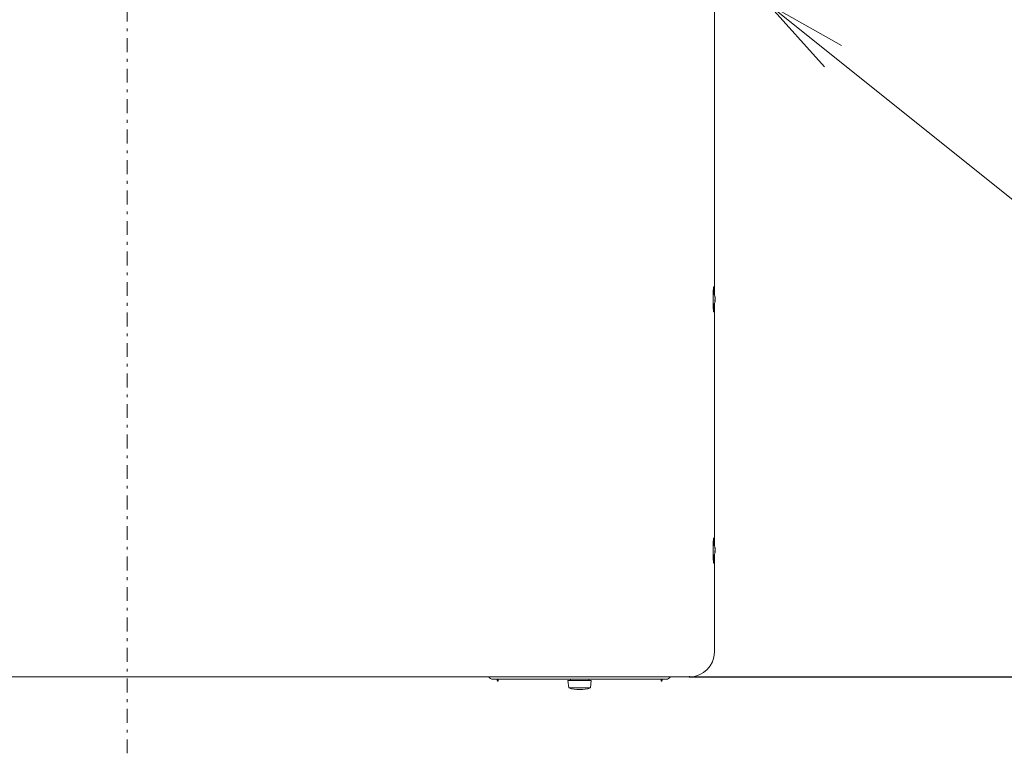
# Model space of a CAD drawing. Extents: x 0 to 420, y 0 to 297.
# Drawn here: x 99 to 135, y 200 to 226 of the extents above; entities that cross this region are included whole.
import ezdxf

# ---------------------------------------------------------------- set-up
doc = ezdxf.new("R2010")
doc.units = 0
doc.linetypes.add('DASHDOT', pattern=[1, 0.5, -0.25, 0, -0.25])
doc.layers.get('0').update_dxf_attribs({"linetype": 'CONTINUOUS'})
doc.layers.add('DD0', color=7, linetype='CONTINUOUS')
doc.layers.add('M1', color=3, linetype='CONTINUOUS')
doc.styles.get("Standard").update_dxf_attribs({"font": 'txt', "bigfont": 'BIGFONT'})
doc.dimstyles.new('LEADSTYL', dxfattribs={"dimtxt": 3.2, "dimasz": 3, "dimexe": 0.18, "dimexo": 0.0625, "dimgap": 1, "dimtad": 0, "dimtih": 1, "dimtoh": 1, "dimdec": 4, "dimzin": 0, "dimdsep": 46, "dimtxsty": 'STANDARD', "dimblk1": 'OPEN', "dimblk2": 'OPEN', "dimsah": 1, "dimcen": 0.09, "dimadec": 0, "dimazin": 0, "dimtfac": 1, "dimtdec": 4, "dimtofl": 0, "dimtmove": 0, "dimatfit": 3, "dimfxl": 1, "dimtolj": 1, "dimtzin": 0, "dimarcsym": 0})
doc.dimstyles.get("Standard").update_dxf_attribs({"dimtxt": 3.2, "dimasz": 3, "dimexe": 1.5, "dimexo": 0, "dimgap": 1, "dimtad": 3, "dimtih": 1, "dimtoh": 1, "dimdsep": 46, "dimtxsty": 'STANDARD', "dimblk1": 'OPEN', "dimblk2": 'OPEN', "dimsah": 1, "dimcen": 0.09, "dimadec": 0, "dimazin": 0, "dimtfac": 1, "dimtdec": 4, "dimtofl": 0, "dimtmove": 0, "dimatfit": 3, "dimfxl": 1, "dimtolj": 1, "dimtzin": 0, "dimlwd": 13, "dimlwe": 13, "dimarcsym": 0})

# ---------------------------------------------------------------- blocks, each defined once
blk = doc.blocks.new('_OPEN')
at = {"color": 0, "lineweight": 13}
for p, q in [((-0.965926, 0.258819), (0, 0)), ((0, 0), (-1, 0)), ((0, 0), (-0.965926, -0.258819))]:
    blk.add_line(p, q, dxfattribs=at)
blk = doc.blocks.new('*D12')
for p in [(111.528519, 250.727493), (139.392944, 250.727493), (123.507988, 202.434036)]:
    blk.add_point(p)
at = {"layer": 'DD0', "linetype": 'CONTINUOUS'}
for p, q in [((111.528519, 250.727493), (140.892944, 250.727493)), ((139.392944, 205.434036), (139.392944, 247.727493)), ((123.507988, 202.434036), (140.892944, 202.434036))]:
    blk.add_line(p, q, dxfattribs=at)
at = {"layer": 'DD0', "xscale": 3, "yscale": 3}
for p, rotation in [((139.392944, 250.727493), 90), ((139.392944, 202.434036), 270)]:
    blk.add_blockref('_OPEN', p, dxfattribs=dict(at, rotation=rotation))
at = {"layer": 'DD0', "width": 0.833333}
for s, p in [('（天板寸法）', (142.592941, 219.289091)), ('８０５', (138.692947, 223.039091))]:
    blk.add_text(s, height=2.5, rotation=90.000003, dxfattribs=at).set_placement(p)

msp = doc.modelspace()

# ---------------------------------------------------------------- linework, layer by layer
at = {"layer": 'M1', "linetype": 'DASHDOT', "lineweight": 13}
msp.add_line((103.227992, 199.676292), (103.227992, 254.421365), dxfattribs=at)
at = {"layer": 'M1', "linetype": 'CONTINUOUS', "lineweight": 13}
for p, q in [((124.404682, 216.21208), (124.404682, 242.35853)), ((124.404764, 216.211897), (124.404764, 226.700805)), ((124.404682, 207.16108), (124.404682, 215.901531)), ((124.404764, 207.160898), (124.404764, 215.901714)), ((124.417635, 216.016216), (124.432, 216.016216)), ((124.433555, 216.00648), (124.417882, 216.00648)), ((124.4179, 216.003397), (124.432, 216.003397)), ((124.426027, 216.123886), (124.432, 216.123886)), ((124.43009, 216.107132), (124.433555, 216.107132)), ((124.430662, 216.009229), (124.43009, 216.00648)), ((124.432, 216.016216), (124.430662, 216.009229)), ((124.426027, 207.072886), (124.432, 207.072886)), ((124.43009, 207.056132), (124.433555, 207.056132)), ((124.404682, 203.330805), (124.404682, 206.85053)), ((124.404764, 203.330805), (124.404764, 206.850715)), ((124.417635, 206.965216), (124.432, 206.965216)), ((124.433555, 206.95548), (124.417882, 206.95548)), ((124.4179, 206.952397), (124.432, 206.952397)), ((124.430662, 206.958228), (124.43009, 206.95548)), ((124.432, 206.965216), (124.430662, 206.958228)), ((124.404682, 203.330805), (124.404764, 203.330805)), ((82.947992, 202.434114), (123.507991, 202.434114)), ((82.947992, 202.434032), (123.507991, 202.434032)), ((123.507991, 202.434032), (123.507991, 202.434114)), ((116.424992, 202.346807), (116.604991, 202.346807)), ((116.568991, 202.307805), (116.568991, 202.313806)), ((116.601991, 202.336246), (116.601991, 202.346807)), ((116.604991, 202.336246), (116.601991, 202.336246)), ((116.601991, 202.274805), (116.601991, 202.336246)), ((116.601991, 202.274805), (116.604991, 202.274805)), ((116.604991, 202.346807), (116.604991, 202.348217)), ((116.784991, 202.346807), (116.604991, 202.346807)), ((116.604991, 202.336246), (116.604991, 202.345111)), ((116.604991, 202.274805), (116.604991, 202.336246)), ((122.304992, 202.346807), (116.784991, 202.346807)), ((119.124992, 202.304805), (119.154991, 202.034807)), ((119.124992, 202.304805), (119.645664, 202.304805)), ((119.154991, 202.034807), (119.638474, 202.034807)), ((119.214991, 202.346807), (119.214991, 202.304805)), ((119.638474, 202.034807), (119.934992, 202.034807)), ((119.645664, 202.304805), (119.964992, 202.304805)), ((119.874991, 202.304805), (119.874991, 202.346807)), ((119.934992, 202.034807), (119.964992, 202.304805)), ((122.484991, 202.346807), (122.304992, 202.346807)), ((122.484991, 202.348217), (122.484991, 202.346807)), ((122.484991, 202.346807), (122.664991, 202.346807)), ((122.484991, 202.336246), (122.484991, 202.345217)), ((122.484991, 202.274805), (122.484991, 202.336246)), ((122.487992, 202.336246), (122.484991, 202.336246)), ((122.484991, 202.274805), (122.487992, 202.274805)), ((122.487992, 202.336246), (122.487992, 202.346807)), ((122.487992, 202.274805), (122.487992, 202.336246)), ((122.520992, 202.307805), (122.520992, 202.313806))]:
    msp.add_line(p, q, dxfattribs=at)
for centre, radius, start, end in [((124.05942, 216.056805), 0.378571, 10.339585, 37.275494), ((124.05942, 216.056805), 0.378571, 322.635525, 349.824587), ((124.05942, 207.005806), 0.378571, 10.339585, 37.204767), ((124.05942, 207.005806), 0.378571, 322.572622, 349.824587), ((123.507991, 203.330806), 0.896691, 270, 360), ((116.424991, 202.526806), 0.18, 211.024638, 270), ((122.664991, 202.526806), 0.18, 270, 328.975362), ((116.535991, 202.313806), 0.033, 0, 90), ((116.601991, 202.307806), 0.033, 180, 270), ((119.544991, 203.272306), 1.2975, 252.507675, 287.492325), ((122.487991, 202.307806), 0.033, 270, 360), ((122.553991, 202.313806), 0.033, 90, 180)]:
    msp.add_arc(centre, radius, start, end, dxfattribs=at)
at = {"layer": 'M1', "linetype": 'CONTINUOUS', "lineweight": 13, "extrusion": (0, 0, -1)}
for points, knots in [([(124.403039, 216.215682), (124.402586, 216.235656), (124.402133, 216.25563), (124.401492, 216.276966), (124.400851, 216.298302), (124.400022, 216.321002), (124.399119, 216.341552), (124.398216, 216.362102), (124.397239, 216.380503), (124.396194, 216.397303), (124.395149, 216.414104), (124.394035, 216.429305), (124.392804, 216.442527), (124.391572, 216.455749), (124.390224, 216.466992), (124.389054, 216.475848), (124.387966, 216.484086), (124.387032, 216.49026), (124.385057, 216.496255), (124.383916, 216.499721), (124.382426, 216.503127), (124.380936, 216.503127), (124.379445, 216.503127), (124.377954, 216.49972), (124.376812, 216.496255), (124.374836, 216.490261), (124.373904, 216.484093), (124.372816, 216.475848), (124.371646, 216.466985), (124.370296, 216.455721), (124.369066, 216.442527), (124.367836, 216.429333), (124.366726, 216.414208), (124.365677, 216.397303), (124.364629, 216.380398), (124.363641, 216.361713), (124.36275, 216.341552), (124.36186, 216.321391), (124.361067, 216.299755), (124.360377, 216.276966), (124.359688, 216.254177), (124.359101, 216.230236), (124.358629, 216.205508), (124.358156, 216.18078), (124.357797, 216.155266), (124.357558, 216.129351), (124.357318, 216.103436), (124.357196, 216.077121), (124.357196, 216.050806), (124.357196, 216.024491), (124.357318, 215.998176), (124.357558, 215.972261), (124.357797, 215.946346), (124.358156, 215.92083), (124.358629, 215.896102), (124.359101, 215.871374), (124.359688, 215.847433), (124.360377, 215.824645), (124.361067, 215.801856), (124.36186, 215.78022), (124.36275, 215.760059), (124.363641, 215.739898), (124.364629, 215.721212), (124.365677, 215.704307), (124.366726, 215.687402), (124.367836, 215.672277), (124.369066, 215.659083), (124.370296, 215.645889), (124.371646, 215.634625), (124.372816, 215.625762), (124.373904, 215.617518), (124.374836, 215.61135), (124.376812, 215.605356), (124.377954, 215.601891), (124.379445, 215.598484), (124.380936, 215.598484), (124.382426, 215.598485), (124.383916, 215.601892), (124.385057, 215.605356), (124.387032, 215.611348), (124.387965, 215.617507), (124.389054, 215.625762), (124.390224, 215.634637), (124.391574, 215.645932), (124.392804, 215.659083), (124.394033, 215.672235), (124.395142, 215.687241), (124.396194, 215.704307), (124.397246, 215.721374), (124.398241, 215.7405), (124.399119, 215.760059), (124.399998, 215.779617), (124.40076, 215.799607), (124.401492, 215.824645), (124.402225, 215.849682), (124.402927, 215.879767), (124.403241, 215.896102), (124.403256, 215.896911), (124.403271, 215.897687), (124.403286, 215.898463)], [0, 0, 0, 0, 1, 1, 1, 2, 2, 2, 3, 3, 3, 4, 4, 4, 5, 5, 5, 6, 6, 6, 7, 7, 7, 8, 8, 8, 9, 9, 9, 10, 10, 10, 11, 11, 11, 12, 12, 12, 13, 13, 13, 14, 14, 14, 15, 15, 15, 16, 16, 16, 17, 17, 17, 18, 18, 18, 19, 19, 19, 20, 20, 20, 21, 21, 21, 22, 22, 22, 23, 23, 23, 24, 24, 24, 25, 25, 25, 26, 26, 26, 27, 27, 27, 28, 28, 28, 29, 29, 29, 30, 30, 30, 31, 31, 31, 32, 32, 32, 33, 33, 33, 33]), ([(124.416781, 216.17887), (124.417613, 216.176627), (124.418445, 216.174385), (124.419243, 216.172133), (124.420041, 216.169881), (124.420806, 216.167619), (124.421546, 216.16535), (124.422286, 216.163082), (124.423002, 216.160808), (124.42369, 216.158527), (124.424378, 216.156246), (124.42504, 216.153958), (124.425675, 216.151664), (124.42631, 216.14937), (124.426918, 216.14707), (124.427499, 216.144765), (124.42808, 216.14246), (124.428633, 216.14015), (124.429162, 216.137834), (124.42969, 216.135519), (124.430193, 216.1332), (124.430662, 216.130874), (124.431131, 216.128549), (124.431565, 216.126217), (124.432, 216.123886)], [0, 0, 0, 0, 1, 1, 1, 2, 2, 2, 3, 3, 3, 4, 4, 4, 5, 5, 5, 6, 6, 6, 7, 7, 7, 8, 8, 8, 8]), ([(124.416781, 216.152378), (124.416954, 216.153537), (124.417127, 216.154696), (124.417271, 216.155845), (124.417415, 216.156995), (124.417529, 216.158136), (124.417621, 216.159271), (124.417714, 216.160405), (124.417784, 216.161532), (124.41783, 216.162652), (124.417877, 216.163772), (124.4179, 216.164884), (124.4179, 216.16599), (124.4179, 216.167095), (124.417877, 216.168192), (124.41783, 216.169282), (124.417784, 216.170371), (124.417713, 216.171452), (124.417621, 216.172526), (124.417529, 216.1736), (124.417414, 216.174666), (124.417271, 216.175722), (124.417127, 216.176778), (124.416954, 216.177824), (124.416781, 216.17887)], [0, 0, 0, 0, 1, 1, 1, 2, 2, 2, 3, 3, 3, 4, 4, 4, 5, 5, 5, 6, 6, 6, 7, 7, 7, 8, 8, 8, 8]), ([(124.432, 216.097395), (124.431565, 216.099726), (124.431131, 216.102056), (124.430662, 216.104382), (124.430193, 216.106707), (124.42969, 216.109028), (124.429162, 216.111343), (124.428633, 216.113659), (124.42808, 216.115969), (124.427499, 216.118274), (124.426918, 216.120579), (124.42631, 216.122879), (124.425675, 216.125173), (124.42504, 216.127466), (124.424379, 216.129754), (124.42369, 216.132036), (124.423002, 216.134317), (124.422286, 216.136591), (124.421546, 216.138859), (124.420806, 216.141127), (124.420041, 216.143389), (124.419243, 216.145641), (124.418445, 216.147894), (124.417613, 216.150136), (124.416781, 216.152378)], [0, 0, 0, 0, 1, 1, 1, 2, 2, 2, 3, 3, 3, 4, 4, 4, 5, 5, 5, 6, 6, 6, 7, 7, 7, 8, 8, 8, 8]), ([(124.416781, 216.030175), (124.417613, 216.031279), (124.418445, 216.032382), (124.419243, 216.03349), (124.420041, 216.034599), (124.420806, 216.035712), (124.421546, 216.036828), (124.422286, 216.037944), (124.423002, 216.039063), (124.42369, 216.040186), (124.424378, 216.041309), (124.42504, 216.042434), (124.425675, 216.043563), (124.42631, 216.044691), (124.426918, 216.045823), (124.427499, 216.046957), (124.42808, 216.048091), (124.428633, 216.049228), (124.429162, 216.050368), (124.42969, 216.051507), (124.430193, 216.052648), (124.430662, 216.053793), (124.431131, 216.054937), (124.431565, 216.056084), (124.432, 216.057231)], [0, 0, 0, 0, 1, 1, 1, 2, 2, 2, 3, 3, 3, 4, 4, 4, 5, 5, 5, 6, 6, 6, 7, 7, 7, 8, 8, 8, 8]), ([(124.416781, 215.97634), (124.416954, 215.978551), (124.417127, 215.980763), (124.417271, 215.982982), (124.417415, 215.9852), (124.417529, 215.987424), (124.417621, 215.989653), (124.417714, 215.991882), (124.417784, 215.994116), (124.41783, 215.996353), (124.417877, 215.998591), (124.4179, 216.000832), (124.4179, 216.003078), (124.4179, 216.005323), (124.417877, 216.007572), (124.41783, 216.009825), (124.417784, 216.012078), (124.417713, 216.014334), (124.417621, 216.016592), (124.417529, 216.018851), (124.417414, 216.021112), (124.417271, 216.023377), (124.417127, 216.025641), (124.416954, 216.027908), (124.416781, 216.030175)], [0, 0, 0, 0, 1, 1, 1, 2, 2, 2, 3, 3, 3, 4, 4, 4, 5, 5, 5, 6, 6, 6, 7, 7, 7, 8, 8, 8, 8]), ([(124.432, 216.003397), (124.431565, 216.00225), (124.431131, 216.001103), (124.430662, 215.999958), (124.430193, 215.998814), (124.42969, 215.997672), (124.429162, 215.996533), (124.428633, 215.995394), (124.42808, 215.994257), (124.427499, 215.993122), (124.426918, 215.991988), (124.42631, 215.990856), (124.425675, 215.989727), (124.42504, 215.988599), (124.424379, 215.987473), (124.42369, 215.98635), (124.423002, 215.985228), (124.422286, 215.984108), (124.421546, 215.982992), (124.420806, 215.981876), (124.420041, 215.980764), (124.419243, 215.979656), (124.418445, 215.978547), (124.417613, 215.977443), (124.416781, 215.97634)], [0, 0, 0, 0, 1, 1, 1, 2, 2, 2, 3, 3, 3, 4, 4, 4, 5, 5, 5, 6, 6, 6, 7, 7, 7, 8, 8, 8, 8]), ([(124.432, 216.123886), (124.4325, 216.120984), (124.433, 216.118082), (124.43331, 216.115829), (124.43362, 216.113575), (124.43374, 216.111971), (124.433949, 216.110066), (124.434096, 216.108716), (124.434288, 216.107215), (124.433841, 216.107329), (124.43376, 216.107349), (124.433658, 216.107424), (124.433555, 216.107498)], [0, 0, 0, 0, 1, 1, 1, 2, 2, 2, 3, 3, 3, 4, 4, 4, 4]), ([(124.432, 216.057231), (124.432483, 216.058975), (124.432966, 216.060718), (124.43331, 216.063026), (124.433654, 216.065334), (124.433859, 216.068205), (124.433949, 216.071208), (124.434038, 216.074212), (124.434013, 216.077346), (124.433841, 216.080713), (124.43367, 216.08408), (124.433354, 216.087679), (124.433022, 216.090498), (124.432691, 216.093317), (124.432345, 216.095356), (124.432, 216.097395)], [0, 0, 0, 0, 1, 1, 1, 2, 2, 2, 3, 3, 3, 4, 4, 4, 5, 5, 5, 5]), ([(124.432, 216.056379), (124.432483, 216.054636), (124.432966, 216.052893), (124.43331, 216.050585), (124.433654, 216.048277), (124.433859, 216.045406), (124.433949, 216.042402), (124.434038, 216.039399), (124.434013, 216.036265), (124.433841, 216.032898), (124.43367, 216.02953), (124.433354, 216.025932), (124.433022, 216.023113), (124.432691, 216.020294), (124.432345, 216.018255), (124.432, 216.016216)], [0, 0, 0, 0, 1, 1, 1, 2, 2, 2, 3, 3, 3, 4, 4, 4, 5, 5, 5, 5]), ([(124.432, 215.989725), (124.432496, 215.99261), (124.432992, 215.995495), (124.43331, 215.997782), (124.433628, 216.000069), (124.433767, 216.001757), (124.433949, 216.003544), (124.434077, 216.004811), (124.434227, 216.006129), (124.433841, 216.006282), (124.433641, 216.006362), (124.433296, 216.006126), (124.433022, 216.0058), (124.432521, 216.005202), (124.43226, 216.0043), (124.432, 216.003397)], [0, 0, 0, 0, 1, 1, 1, 2, 2, 2, 3, 3, 3, 4, 4, 4, 5, 5, 5, 5]), ([(124.402839, 207.165114), (124.40247, 207.181102), (124.402102, 207.197089), (124.401492, 207.216967), (124.400882, 207.236844), (124.400031, 207.260611), (124.399119, 207.281552), (124.398208, 207.302494), (124.397237, 207.320609), (124.396194, 207.337305), (124.395151, 207.354001), (124.394035, 207.369277), (124.392804, 207.382527), (124.391572, 207.395776), (124.390223, 207.407), (124.389054, 207.415849), (124.387966, 207.42408), (124.387032, 207.430258), (124.385057, 207.436255), (124.383916, 207.439721), (124.382426, 207.443127), (124.380936, 207.443127), (124.379445, 207.443126), (124.377954, 207.43972), (124.376812, 207.436255), (124.374836, 207.430262), (124.373904, 207.424094), (124.372816, 207.415849), (124.371646, 207.406985), (124.370296, 207.395721), (124.369066, 207.382527), (124.367836, 207.369333), (124.366726, 207.35421), (124.365677, 207.337305), (124.364629, 207.3204), (124.363641, 207.301714), (124.36275, 207.281552), (124.36186, 207.261391), (124.361067, 207.239755), (124.360377, 207.216967), (124.359688, 207.194178), (124.359101, 207.170237), (124.358629, 207.145509), (124.358156, 207.120781), (124.357797, 207.095265), (124.357558, 207.06935), (124.357318, 207.043435), (124.357196, 207.017121), (124.357196, 206.990806), (124.357196, 206.964491), (124.357318, 206.938176), (124.357558, 206.912261), (124.357797, 206.886345), (124.358156, 206.86083), (124.358629, 206.836102), (124.359101, 206.811374), (124.359688, 206.787433), (124.360377, 206.764644), (124.361067, 206.741856), (124.36186, 206.720219), (124.36275, 206.700058), (124.363641, 206.679898), (124.364629, 206.661213), (124.365677, 206.644308), (124.366726, 206.627403), (124.367836, 206.612278), (124.369066, 206.599084), (124.370296, 206.58589), (124.371646, 206.574625), (124.372816, 206.565762), (124.373904, 206.557518), (124.374836, 206.55135), (124.376812, 206.545356), (124.377954, 206.541891), (124.379445, 206.538484), (124.380936, 206.538484), (124.382426, 206.538484), (124.383916, 206.541892), (124.385057, 206.545356), (124.387032, 206.551348), (124.387965, 206.557509), (124.389054, 206.565762), (124.390224, 206.574635), (124.391574, 206.585925), (124.392804, 206.599084), (124.394033, 206.612243), (124.395143, 206.627269), (124.396194, 206.644308), (124.397245, 206.661347), (124.398239, 206.680399), (124.399119, 206.700058), (124.4, 206.719717), (124.400768, 206.739983), (124.401492, 206.764644), (124.402216, 206.789306), (124.402896, 206.818363), (124.403241, 206.836102), (124.403326, 206.840469), (124.403391, 206.844151), (124.403456, 206.847832)], [0, 0, 0, 0, 1, 1, 1, 2, 2, 2, 3, 3, 3, 4, 4, 4, 5, 5, 5, 6, 6, 6, 7, 7, 7, 8, 8, 8, 9, 9, 9, 10, 10, 10, 11, 11, 11, 12, 12, 12, 13, 13, 13, 14, 14, 14, 15, 15, 15, 16, 16, 16, 17, 17, 17, 18, 18, 18, 19, 19, 19, 20, 20, 20, 21, 21, 21, 22, 22, 22, 23, 23, 23, 24, 24, 24, 25, 25, 25, 26, 26, 26, 27, 27, 27, 28, 28, 28, 29, 29, 29, 30, 30, 30, 31, 31, 31, 32, 32, 32, 33, 33, 33, 33]), ([(124.416781, 207.127871), (124.417613, 207.125628), (124.418445, 207.123385), (124.419243, 207.121133), (124.420041, 207.118881), (124.420806, 207.116619), (124.421546, 207.114351), (124.422286, 207.112083), (124.423002, 207.109808), (124.42369, 207.107527), (124.424378, 207.105246), (124.42504, 207.102958), (124.425675, 207.100664), (124.42631, 207.09837), (124.426918, 207.096071), (124.427499, 207.093766), (124.42808, 207.091461), (124.428633, 207.08915), (124.429162, 207.086835), (124.42969, 207.084519), (124.430193, 207.082199), (124.430662, 207.079874), (124.431131, 207.077548), (124.431565, 207.075217), (124.432, 207.072886)], [0, 0, 0, 0, 1, 1, 1, 2, 2, 2, 3, 3, 3, 4, 4, 4, 5, 5, 5, 6, 6, 6, 7, 7, 7, 8, 8, 8, 8]), ([(124.416781, 207.10138), (124.416954, 207.102537), (124.417127, 207.103695), (124.417271, 207.104845), (124.417415, 207.105995), (124.417529, 207.107136), (124.417621, 207.108271), (124.417714, 207.109406), (124.417784, 207.110533), (124.41783, 207.111652), (124.417877, 207.112772), (124.4179, 207.113884), (124.4179, 207.114989), (124.4179, 207.116094), (124.417877, 207.117191), (124.41783, 207.118281), (124.417784, 207.119371), (124.417713, 207.120452), (124.417621, 207.121526), (124.417529, 207.122601), (124.417414, 207.123667), (124.417271, 207.124724), (124.417127, 207.12578), (124.416954, 207.126825), (124.416781, 207.127871)], [0, 0, 0, 0, 1, 1, 1, 2, 2, 2, 3, 3, 3, 4, 4, 4, 5, 5, 5, 6, 6, 6, 7, 7, 7, 8, 8, 8, 8]), ([(124.432, 207.046394), (124.431565, 207.048725), (124.431131, 207.051057), (124.430662, 207.053382), (124.430193, 207.055708), (124.42969, 207.058028), (124.429162, 207.060343), (124.428633, 207.062659), (124.42808, 207.064969), (124.427499, 207.067274), (124.426918, 207.069579), (124.42631, 207.071879), (124.425675, 207.074173), (124.42504, 207.076467), (124.424379, 207.078755), (124.42369, 207.081036), (124.423002, 207.083317), (124.422286, 207.085591), (124.421546, 207.087859), (124.420806, 207.090127), (124.420041, 207.092389), (124.419243, 207.094642), (124.418445, 207.096894), (124.417613, 207.099137), (124.416781, 207.10138)], [0, 0, 0, 0, 1, 1, 1, 2, 2, 2, 3, 3, 3, 4, 4, 4, 5, 5, 5, 6, 6, 6, 7, 7, 7, 8, 8, 8, 8]), ([(124.416781, 206.979174), (124.417613, 206.980278), (124.418445, 206.981381), (124.419243, 206.98249), (124.420041, 206.983598), (124.420806, 206.984712), (124.421546, 206.985828), (124.422286, 206.986945), (124.423002, 206.988064), (124.42369, 206.989186), (124.424378, 206.990309), (124.42504, 206.991434), (124.425675, 206.992562), (124.42631, 206.993691), (124.426918, 206.994824), (124.427499, 206.995958), (124.42808, 206.997092), (124.428633, 206.998229), (124.429162, 206.999368), (124.42969, 207.000507), (124.430193, 207.001649), (124.430662, 207.002794), (124.431131, 207.003939), (124.431565, 207.005086), (124.432, 207.006233)], [0, 0, 0, 0, 1, 1, 1, 2, 2, 2, 3, 3, 3, 4, 4, 4, 5, 5, 5, 6, 6, 6, 7, 7, 7, 8, 8, 8, 8]), ([(124.432, 207.072886), (124.4325, 207.069984), (124.433, 207.067083), (124.43331, 207.06483), (124.43362, 207.062577), (124.43374, 207.060972), (124.433949, 207.059067), (124.434096, 207.057717), (124.434289, 207.056216), (124.433841, 207.056329), (124.43376, 207.05635), (124.433658, 207.056423), (124.433555, 207.056497)], [0, 0, 0, 0, 1, 1, 1, 2, 2, 2, 3, 3, 3, 4, 4, 4, 4]), ([(124.432, 207.006233), (124.432483, 207.007976), (124.432966, 207.009719), (124.43331, 207.012026), (124.433654, 207.014334), (124.433859, 207.017205), (124.433949, 207.020209), (124.434038, 207.023212), (124.434013, 207.026348), (124.433841, 207.029714), (124.43367, 207.033081), (124.433354, 207.036679), (124.433022, 207.039497), (124.432691, 207.042316), (124.432345, 207.044355), (124.432, 207.046394)], [0, 0, 0, 0, 1, 1, 1, 2, 2, 2, 3, 3, 3, 4, 4, 4, 5, 5, 5, 5]), ([(124.432, 207.00538), (124.432483, 207.003636), (124.432966, 207.001892), (124.43331, 206.999584), (124.433654, 206.997276), (124.433859, 206.994405), (124.433949, 206.991402), (124.434038, 206.988399), (124.434013, 206.985265), (124.433841, 206.981898), (124.43367, 206.978531), (124.433354, 206.974932), (124.433022, 206.972113), (124.432691, 206.969294), (124.432345, 206.967255), (124.432, 206.965216)], [0, 0, 0, 0, 1, 1, 1, 2, 2, 2, 3, 3, 3, 4, 4, 4, 5, 5, 5, 5]), ([(124.416781, 206.925341), (124.416954, 206.927552), (124.417127, 206.929764), (124.417271, 206.931982), (124.417415, 206.9342), (124.417529, 206.936424), (124.417621, 206.938653), (124.417714, 206.940883), (124.417784, 206.943116), (124.41783, 206.945354), (124.417877, 206.947591), (124.4179, 206.949832), (124.4179, 206.952077), (124.4179, 206.954322), (124.417877, 206.956573), (124.41783, 206.958825), (124.417784, 206.961078), (124.417713, 206.963333), (124.417621, 206.965592), (124.417529, 206.96785), (124.417414, 206.970112), (124.417271, 206.972376), (124.417127, 206.97464), (124.416954, 206.976907), (124.416781, 206.979174)], [0, 0, 0, 0, 1, 1, 1, 2, 2, 2, 3, 3, 3, 4, 4, 4, 5, 5, 5, 6, 6, 6, 7, 7, 7, 8, 8, 8, 8]), ([(124.432, 206.952397), (124.431565, 206.95125), (124.431131, 206.950103), (124.430662, 206.948959), (124.430193, 206.947814), (124.42969, 206.946672), (124.429162, 206.945532), (124.428633, 206.944393), (124.42808, 206.943256), (124.427499, 206.942122), (124.426918, 206.940989), (124.42631, 206.939857), (124.425675, 206.938729), (124.42504, 206.9376), (124.424379, 206.936474), (124.42369, 206.935351), (124.423002, 206.934228), (124.422286, 206.933109), (124.421546, 206.931993), (124.420806, 206.930877), (124.420041, 206.929764), (124.419243, 206.928656), (124.418445, 206.927548), (124.417613, 206.926444), (124.416781, 206.925341)], [0, 0, 0, 0, 1, 1, 1, 2, 2, 2, 3, 3, 3, 4, 4, 4, 5, 5, 5, 6, 6, 6, 7, 7, 7, 8, 8, 8, 8]), ([(124.432, 206.938725), (124.432496, 206.94161), (124.432992, 206.944496), (124.43331, 206.946782), (124.433628, 206.949069), (124.433767, 206.950758), (124.433949, 206.952546), (124.434077, 206.953812), (124.434226, 206.955128), (124.433841, 206.955281), (124.433641, 206.955361), (124.433296, 206.955126), (124.433022, 206.9548), (124.432521, 206.954203), (124.43226, 206.9533), (124.432, 206.952397)], [0, 0, 0, 0, 1, 1, 1, 2, 2, 2, 3, 3, 3, 4, 4, 4, 5, 5, 5, 5]), ([(116.601991, 202.336246), (116.601366, 202.336242), (116.600741, 202.336237), (116.599984, 202.336217), (116.598466, 202.336177), (116.596422, 202.336072), (116.593957, 202.335765), (116.591493, 202.335458), (116.588608, 202.334949), (116.585984, 202.334179), (116.58336, 202.333408), (116.580998, 202.332377), (116.578647, 202.331159), (116.576297, 202.32994), (116.573958, 202.328533), (116.57235, 202.32561), (116.570743, 202.322686), (116.569867, 202.318247), (116.568991, 202.313806)], [0, 0, 0, 0, 1, 1, 1, 2, 2, 2, 3, 3, 3, 4, 4, 4, 5, 5, 5, 6, 6, 6, 6]), ([(116.604991, 202.348217), (116.607473, 202.34814), (116.609956, 202.348062), (116.612727, 202.347988), (116.638348, 202.347304), (116.688638, 202.346916), (116.72006, 202.34683), (116.731941, 202.346797), (116.741124, 202.346808), (116.747118, 202.346808), (116.749368, 202.346808), (116.751169, 202.346807), (116.753891, 202.346807), (116.756904, 202.346806), (116.761045, 202.346806), (116.765137, 202.346807), (116.769229, 202.346807), (116.773272, 202.346807), (116.775762, 202.346807), (116.776696, 202.346806), (116.777411, 202.346807), (116.778418, 202.346807), (116.78008, 202.346807), (116.782536, 202.346807), (116.784991, 202.346807)], [0, 0, 0, 0, 1, 1, 1, 2, 2, 2, 3, 3, 3, 4, 4, 4, 5, 5, 5, 6, 6, 6, 7, 7, 7, 8, 8, 8, 8]), ([(122.304992, 202.346807), (122.307447, 202.346807), (122.309902, 202.346807), (122.311563, 202.346807), (122.312571, 202.346807), (122.313286, 202.346806), (122.31422, 202.346807), (122.31671, 202.346807), (122.320753, 202.346807), (122.324845, 202.346807), (122.328937, 202.346806), (122.333078, 202.346806), (122.336091, 202.346807), (122.338813, 202.346807), (122.340614, 202.346808), (122.342865, 202.346808), (122.348858, 202.346808), (122.358042, 202.346797), (122.369923, 202.34683), (122.401344, 202.346916), (122.451635, 202.347304), (122.477256, 202.347988), (122.480027, 202.348062), (122.482509, 202.34814), (122.484991, 202.348217)], [0, 0, 0, 0, 1, 1, 1, 2, 2, 2, 3, 3, 3, 4, 4, 4, 5, 5, 5, 6, 6, 6, 7, 7, 7, 8, 8, 8, 8]), ([(122.487992, 202.336246), (122.490285, 202.336163), (122.492579, 202.336081), (122.494104, 202.33597), (122.495051, 202.335902), (122.495702, 202.335823), (122.496621, 202.335688), (122.498498, 202.335412), (122.501494, 202.334905), (122.504214, 202.334116), (122.506933, 202.333327), (122.509376, 202.332258), (122.511769, 202.330905), (122.514162, 202.329551), (122.516505, 202.327915), (122.518034, 202.325018), (122.519563, 202.322121), (122.520278, 202.317964), (122.520992, 202.313806)], [0, 0, 0, 0, 1, 1, 1, 2, 2, 2, 3, 3, 3, 4, 4, 4, 5, 5, 5, 6, 6, 6, 6])]:
    msp.add_open_spline(points, degree=3, knots=knots, dxfattribs=at)

# ---------------------------------------------------------------- dimensions: what is measured, and where the dimension line sits
at = {"layer": 'DD0', "color": 7}
dim = msp.add_linear_dim(base=(139.392944, 250.727493), p1=(123.507988, 202.434036), p2=(111.528519, 250.727493), angle=90, text='８０５（天板寸法）', dimstyle='STANDARD', override={"dimtxt": 2.5, "dimexe": 1.500005, "dimexo": 3.30634e-06, "dimtih": 1, "dimtoh": 1, "dimtmove": 2, "dimlwd": 13, "dimlwe": 13}, dxfattribs=at)
dim.commit()
dim.dimension.update_dxf_attribs({"geometry": '*D12', "text_midpoint": (137.442944, 226.580765), "dimtype": 160, "text_rotation": 90.000002})

# ---------------------------------------------------------------- leaders
at = {"layer": 'DD0'}
msp.add_leader([(126.339211, 226.700806), (141.123123, 214.879318), (162.723129, 214.879318)], dimstyle='LEADSTYL', override={"dimldrblk": 'OPEN', "dimlwd": 13, "dimlwe": 13}, dxfattribs=at)

doc.saveas('drawing.dxf')
